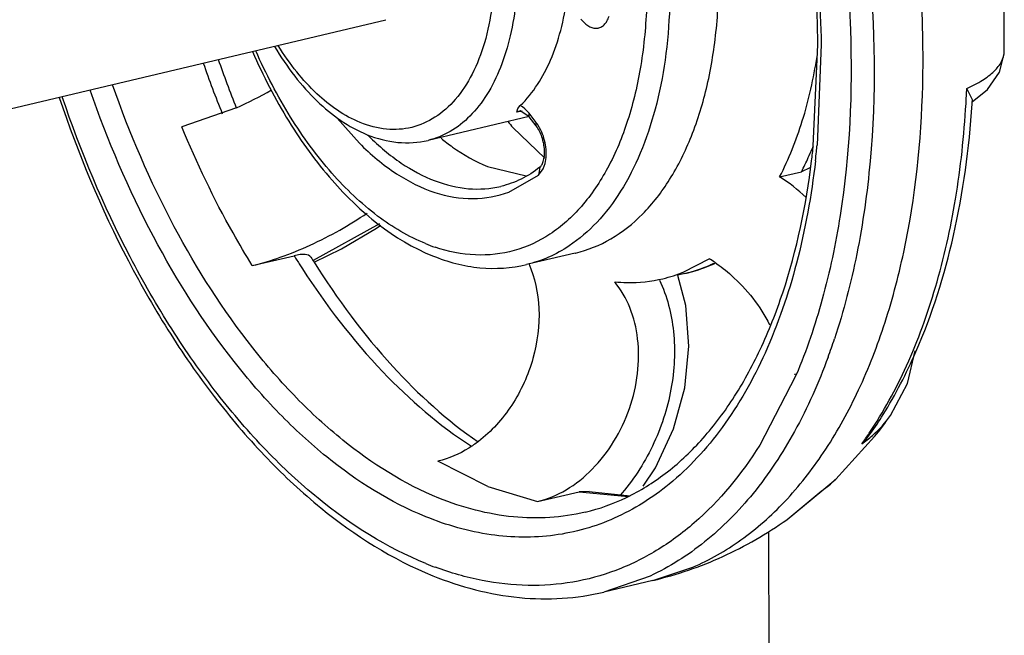
# Model space of a CAD drawing. Units: inches. Extents: x 23.21 to 28.01, y 12.25 to 17.69.
# Drawn here: x 25.82 to 25.89, y 14.33 to 14.38 of the extents above; entities that cross this region are included whole.
import ezdxf

# ---------------------------------------------------------------- set-up
doc = ezdxf.new("R2010")
doc.units = ezdxf.units.IN
doc.header["$MEASUREMENT"] = 0
doc.layers.add('12_COMPONENTS', color=7, linetype='Continuous')

msp = doc.modelspace()

# ---------------------------------------------------------------- linework, layer by layer
msp.add_line((25.87443803945058, 14.342272506445), (25.875044957927, 13.40500803473604))
at = {"layer": '12_COMPONENTS', "color": 7, "linetype": 'Continuous'}
for p, q in [((25.89130352485084, 14.37662584595204), (25.89129959631683, 14.38312863922832)), ((25.82015262686711, 14.3725548617418), (25.84703605503044, 14.378923143919)), ((25.87763406256152, 14.36990344377663), (25.87795897641179, 14.37711684378211)), ((25.87819709338125, 14.37714737607278), (25.87790603753788, 14.36993426542547)), ((25.88902556821553, 14.37319656669475), (25.88861837953392, 14.37399745838857)), ((25.85649392801177, 14.3725650704616), (25.85666487272965, 14.37277713124211)), ((25.85683297108206, 14.37267969632586), (25.85666487272965, 14.37277713124211)), ((25.83635787576237, 14.37262472503848), (25.83244675468357, 14.37126030809313)), ((25.85729882392657, 14.37199969320502), (25.85006792345992, 14.37028680107141)), ((25.85643012883362, 14.37229619710041), (25.85649392801177, 14.3725650704616)), ((25.85665365485031, 14.37240110754909), (25.85643012883362, 14.37229619710041)), ((25.85680708233466, 14.372385491792), (25.85643012883362, 14.37229619710041)), ((25.85728493388864, 14.37200112773375), (25.85665365485031, 14.37240110754909)), ((25.85699514358206, 14.37255491022655), (25.85683297108206, 14.37267969632586)), ((25.85730429128792, 14.3722219254961), (25.85699514358206, 14.37255491022655)), ((25.85780890220082, 14.3715613295278), (25.85730429128792, 14.3722219254961)), ((25.85730437134416, 14.37197597415061), (25.85730429128792, 14.3722219254961)), ((25.84355520913068, 14.3718706462256), (25.84515048541257, 14.37008402977349)), ((25.85780904258111, 14.37131542427102), (25.85730443166821, 14.37197602023932)), ((25.85780898239799, 14.37131537818231), (25.85780890220082, 14.3715613295278)), ((25.85813985635008, 14.37101469501341), (25.8579259508936, 14.37139571672403)), ((25.85614514049145, 14.37119719700393), (25.85614189074406, 14.37120093371306)), ((25.85614511737661, 14.37119722448802), (25.85841884597177, 14.36900173845535)), ((25.85831275497556, 14.36825469514752), (25.85844163888271, 14.36862650165307)), ((25.85432492720179, 14.36841207188466), (25.85709901372258, 14.36775750212094)), ((25.85585574680147, 14.36659023576501), (25.85795971418609, 14.36778685019954)), ((25.85806445338774, 14.36835946394742), (25.85795971418609, 14.36778685019954)), ((25.85795971418609, 14.36778685019954), (25.85831275497556, 14.36825469514752)), ((25.87522686289358, 14.36767496330137), (25.87678968144789, 14.36804517164213)), ((25.8773836555512, 14.3683114923653), (25.87678968144789, 14.36804517164213)), ((25.85528005934535, 14.36699508590264), (25.85528464087324, 14.36699616962158)), ((25.84660047006552, 14.36431461316347), (25.8418516741328, 14.36167806141484)), ((25.86060636542287, 14.3622216148919), (25.8571051542328, 14.36139223036808)), ((25.86060636542287, 14.3622216148919), (25.86061349521951, 14.36222330692544)), ((25.8374907932032, 14.36132215946078), (25.84047995191546, 14.36203024639194)), ((25.86837913748101, 14.3608684762909), (25.87019305198025, 14.36181880365117)), ((25.86844222559634, 14.36075845760634), (25.8679376513289, 14.36063893153967)), ((25.87636884303799, 14.35340418654166), (25.87380156078869, 14.34846592555863)), ((25.87634258910452, 14.35358134858427), (25.87630112223209, 14.35349197158134)), ((25.87640807298712, 14.35349681723841), (25.87636884303799, 14.35340418654166)), ((25.87924433543321, 14.34604160217301), (25.88201960870306, 14.3490847648735)), ((25.8543397526855, 14.34551713365034), (25.85077646056642, 14.34732211342321)), ((25.87823920197202, 14.34519616003244), (25.87924948073737, 14.3460465326784)), ((25.87924446129627, 14.34604152084828), (25.87924888863134, 14.34604578962127)), ((25.8543397526855, 14.34551713365034), (25.85790257616556, 14.34443571125239)), ((25.85790257616556, 14.34443571125239), (25.86089173487781, 14.34514379818354)), ((25.8616081788056, 14.3451616091445), (25.86089173487781, 14.34514379818354)), ((25.86089173487781, 14.34514379818354), (25.86438109267174, 14.34480388774346)), ((25.86160847196926, 14.34516182436609), (25.86452239022769, 14.34485081873552)), ((25.87575537073229, 14.34315010938433), (25.87824689455832, 14.34520256650411)), ((25.87575537073229, 14.34315010938433), (25.87819719119643, 14.34517989846962)), ((25.87823858350944, 14.34519558920896), (25.87819719119643, 14.34517989846962)), ((25.87574341571548, 14.34314166077404), (25.87575537073229, 14.34315010938433)), ((25.86615644783374, 14.33879218193768), (25.86900756395236, 14.33973728083679)), ((25.86595379210996, 14.33910806874322), (25.86265523650273, 14.3379627975548)), ((25.86615647503594, 14.33879206692732), (25.86265526384588, 14.33796268240349))]:
    msp.add_line(p, q, dxfattribs=at)
for points in [[(25.88900847592838, 14.37303959418519), (25.89009850084754, 14.37392777099009), (25.89094772902767, 14.37517430654508), (25.89129378688423, 14.37647937137952), (25.89130365719733, 14.37662868696163)], [(25.84192155885299, 14.36157782171163), (25.84386379883897, 14.36253356738472), (25.84637629570612, 14.3639939572335), (25.84669985945317, 14.36421686112306)], [(25.86546741400362, 14.34553758195671), (25.86635036262924, 14.34684806552679), (25.86762508502467, 14.34963152468717), (25.86843299263231, 14.35257861568244), (25.86873778234759, 14.35556686403697), (25.86852302728027, 14.35847195088102), (25.86794187514074, 14.36062329576851)], [(25.88316231132677, 14.3505919205279), (25.88437794010272, 14.35287487348948), (25.88492467060001, 14.35522524169023)]]:
    msp.add_lwpolyline(points, dxfattribs=at)
for centre, radius, start, end in [((25.90530295214396, 14.40059681984298), 0.07550497751637358, 199.1597395067997, 202.0957642289999), ((25.90828468888253, 14.40131454509329), 0.07745434335255803, 199.0113919793999, 201.7409986081998), ((25.82465124468267, 14.39878004136028), 0.02865564125920885, 294.1123977746996, 299.7177660810997), ((25.81817159118069, 14.37702449877899), 0.07051179316694285, 356.6634156069996, 357.5395611317998), ((25.82079973448809, 14.3774251638644), 0.06835671861751584, 356.196524693, 356.3185471884001), ((25.82060820333867, 14.37743748068463), 0.06854864525599084, 356.3185527145001, 356.4530130013998), ((25.85572602935111, 14.37077040300243), 0.001986168869391895, 37.37335993200045, 38.29040556169968), ((25.87579995881111, 14.38829408654549), 0.0260501962892725, 219.7557203914998, 221.0080744206999), ((25.87640193571861, 14.38881467544174), 0.02684609644891635, 219.8112443479002, 221.0031362446), ((25.85558284314465, 14.36986386950115), 0.002799412337575218, 33.17534673160009, 37.32698418470047), ((25.8592493125232, 14.38418259698325), 0.01910816266366738, 225.0118535646, 225.3498909032999), ((25.8196401339391, 14.37587927903516), 0.05830099810799486, 353.0470830359, 354.1168668929001), ((25.85526045162941, 14.37904581289746), 0.02418052981346057, 337.2057550662997, 337.7549761575997), ((25.81779281724607, 14.37575497891101), 0.0603943701632332, 354.0303623163002, 354.4693390368997), ((25.8559736735758, 14.37874337582058), 0.0234058380715392, 335.5386778930999, 337.2118717915001), ((25.81863537017419, 14.37566650028557), 0.05954718440359525, 353.4078129556, 354.0307203582), ((25.85723404786509, 14.37816851584709), 0.02202055633011011, 332.6308003855999, 335.5422341711995), ((25.86863768880337, 14.35729575938291), 0.01229410794334173, 46.40813508350013, 57.59082784759995), ((25.85449552702953, 14.37424750176319), 0.01225074917868881, 247.9325773040002, 251.3003726154997), ((25.89075924494806, 14.39325587856355), 0.05918654757450775, 211.8420829675, 212.5933917409999), ((25.89326680792716, 14.39382869160634), 0.06064741155913237, 211.7371305121998, 212.1408671223998), ((25.86371953067279, 14.35161273894973), 0.01208595187729845, 55.40922897659954, 57.61378678150017), ((25.86596016475507, 14.3710116466751), 0.010553016848106, 293.8474374875996, 294.7521313441998), ((25.86557874826011, 14.37267369605499), 0.01225685332533967, 292.9217143364002, 294.1325539834999), ((25.86592921132352, 14.37107870137934), 0.01062687111702505, 294.7523160521003, 295.7743751943995), ((25.89009515511724, 14.39283238392175), 0.05839891688523496, 212.5943015775002, 212.9277446990997), ((25.86451435246937, 14.37035562067727), 0.01024414313751578, 283.3482680649003, 292.1645436424995), ((25.86566103605829, 14.37246907712128), 0.01203634337077219, 283.3547661383996, 292.9402956314001), ((25.8660644916953, 14.37076611280595), 0.01028626638646661, 283.3651817627996, 293.8688819154002), ((25.83646618465443, 14.37025513488571), 0.04497584977427164, 339.8570737127, 341.6425359245), ((25.8762640041889, 14.35554125548638), 0.0084901651032898, 311.3240400523, 324.3356908373999), ((25.85521571020345, 14.37059503841953), 0.03436772971513952, 321.2527684670002, 324.4083099100998), ((25.85790958728728, 14.36525942185875), 0.02858054865570635, 324.2694613913995, 326.1270704572001), ((25.87775747501993, 14.35207731723704), 0.004852844649367704, 313.7043657851996, 325.1378547124997), ((25.87614190152371, 14.35568336572582), 0.00867751472409318, 304.9304510562996, 311.3099086118003), ((25.87319296979891, 14.35232836089171), 0.008725971576637959, 305.3418279778998, 313.5563720968001), ((25.87325889723249, 14.35225483699569), 0.008627260975622567, 313.575535736, 313.9299654450001), ((25.87314257877091, 14.35239714032851), 0.008811224978963054, 305.0055676311998, 305.3504049099001), ((25.85888816293959, 14.36216514522813), 0.02391595961561259, 247.9449302765003, 249.7023246527002)]:
    msp.add_arc(centre, radius, start, end, dxfattribs=at)
for points, knots in [([(25.86061348859513, 14.36222333511425), (25.86149758591491, 14.36243362549632), (25.86325831798889, 14.36314902305535), (25.8655636803526, 14.36498753708659), (25.86750636797694, 14.36751737331585), (25.86904493950037, 14.37065290244296), (25.87014833268251, 14.3743044564155), (25.87079028738836, 14.37836984514625), (25.87095470019432, 14.38273516623683), (25.87052773875128, 14.38882890571864), (25.86916750742193, 14.39490203438559), (25.866953760112, 14.40062781147036), (25.86493455916795, 14.40456134702528), (25.86260307958651, 14.40804275684226), (25.85933822525637, 14.4117583900488), (25.85638057571812, 14.41391557354432), (25.85429491471285, 14.41476036142253)], [0, 0, 0, 0, 0.04373641139999999, 0.08990695230000001, 0.1403373077, 0.1960069264, 0.2571151663, 0.3232522324, 0.3935643239, 0.4668888318, 0.6168467988, 0.6907310937000001, 0.7619373276000001, 0.8292429673, 0.8917010287999999, 1, 1, 1, 1]), ([(25.87033890146584, 14.41011362675417), (25.8715744769282, 14.40758876937412), (25.87377224118079, 14.4023267638128), (25.87620168295025, 14.39409586320885), (25.87774683867582, 14.38565157384939), (25.87816002565508, 14.37996065011852), (25.87819709338125, 14.37714737607278)], [0, 0, 0, 0, 0.2470116543, 0.4998498561, 0.7527643948999999, 1, 1, 1, 1]), ([(25.87268379173443, 14.41011401110864), (25.8749777011241, 14.40512244352862), (25.87853328867664, 14.39464220498241), (25.88008392473041, 14.38368463764377), (25.88028795564546, 14.37819233497179)], [0, 0, 0, 0, 0.4998789000000001, 1, 1, 1, 1]), ([(25.87795897641179, 14.37711684378211), (25.87793162649724, 14.37992235392385), (25.87753259847718, 14.38560278986566), (25.87599744005531, 14.3940331987714), (25.87356784183794, 14.40224812858015), (25.87136381403096, 14.4074953503772), (25.87012377515184, 14.41000944695953)], [0, 0, 0, 0, 0.2470542785, 0.5001394369, 0.753153848, 1, 1, 1, 1]), ([(25.84613174985488, 14.40305290102794), (25.84743273816403, 14.40252594145981), (25.84927753224012, 14.40118029347226), (25.85131414203171, 14.39886229772793), (25.85330023197243, 14.39589480395123), (25.85520623833924, 14.39156369407338), (25.85645429566734, 14.3859902549753), (25.85656641554606, 14.38129116860601), (25.85601793494627, 14.37781792353797), (25.85532897426611, 14.37554070925506), (25.85436874628978, 14.37358567042013), (25.85315644153874, 14.37200853490831), (25.85171790661812, 14.37086290149364), (25.8506194516933, 14.37041748088787), (25.85006792402369, 14.37028679839347)], [0, 0, 0, 0, 0.1083528177, 0.170841218, 0.238181856, 0.3831391094, 0.5331674068, 0.6766503817, 0.742809924, 0.8039361373999999, 0.8596201568, 0.9100629957999999, 0.9562470248999999, 1, 1, 1, 1]), ([(25.8451988168249, 14.40171490559857), (25.84659841848367, 14.40114800304528), (25.84855694652995, 14.39961215893052), (25.85063698344405, 14.39698928523994), (25.85208231736558, 14.3945249371216), (25.85326630603048, 14.39176918319577), (25.85414932738324, 14.38882042821483), (25.85469716090882, 14.38579016668867), (25.85488962567175, 14.38279144182061), (25.85471930110778, 14.3799358787757), (25.85419164344368, 14.3773282849725), (25.85332277358009, 14.3750625161936), (25.8521353368595, 14.3732200009012), (25.85065514817462, 14.37187592796361), (25.84892539236513, 14.37111281942804), (25.8470421934265, 14.37099229505453), (25.84581607390167, 14.37131848839506), (25.84521834293423, 14.37156059661864)], [0, 0, 0, 0, 0.1135575661, 0.1800754303, 0.2518898523, 0.3275247015, 0.4051708372, 0.4828577613, 0.5586116604, 0.6306132135, 0.6973696049, 0.7579172943000001, 0.8120779768, 0.8607606915, 0.9061665108, 0.9515027268999999, 1, 1, 1, 1]), ([(25.86685897381668, 14.38789007065581), (25.86726736714724, 14.385229443969), (25.86753508025686, 14.38124670610836), (25.86710318182499, 14.37610178236169), (25.86641103411757, 14.37258627634233), (25.86535931991031, 14.36941976897752), (25.86396751161287, 14.36667190876517), (25.86226239832332, 14.36440655703977), (25.86088891176813, 14.36321735541757), (25.86017084515128, 14.36273893402671)], [0, 0, 0, 0, 0.2962820176, 0.4359479797999999, 0.5674867548, 0.6897063918999999, 0.8020933309, 0.905027279, 1, 1, 1, 1]), ([(25.88546506918505, 14.37423371362783), (25.88548687802451, 14.37510554035703), (25.88551298283916, 14.37865764785958), (25.88529522932773, 14.38221078185777), (25.88500584620856, 14.38487484419718)], [0, 0, 0, 0, 0.2455350514, 1, 1, 1, 1]), ([(25.88159853872206, 14.38313526430425), (25.88206350009534, 14.37837627445086), (25.8821635582626, 14.37130753408113), (25.88089762077, 14.36227692514976), (25.87981247984469, 14.35807650058519), (25.87915321734822, 14.35609023784705)], [0, 0, 0, 0, 0.5250804415, 0.7701849202, 1, 1, 1, 1]), ([(25.85666487272965, 14.37277713124211), (25.85760365395184, 14.37367701894869), (25.85871858791618, 14.37548130175313), (25.85962527758349, 14.37819611706491), (25.8599169003039, 14.37973774622895), (25.8600216025782, 14.38054307019089)], [0, 0, 0, 0, 0.4542845884, 0.7163042964, 1, 1, 1, 1]), ([(25.86571097846132, 14.38001228920623), (25.86566188256836, 14.37855436291883), (25.86540314999193, 14.37574621627734), (25.86448623511437, 14.37179526412297), (25.86307775623441, 14.36836265943133), (25.86121117333293, 14.3655593363187), (25.85892555103163, 14.36348660679075), (25.85628126342688, 14.36225211871187), (25.8534007325631, 14.3619384399361), (25.8514982651609, 14.36232884513901), (25.85056785319748, 14.362643440615)], [0, 0, 0, 0, 0.1620657849, 0.3123168519, 0.4490462085, 0.5721143631000001, 0.6834928956999999, 0.787617606, 0.8908832173000001, 1, 1, 1, 1]), ([(25.86101001753592, 14.37896724771401), (25.86109183317147, 14.37886014121579), (25.86126278084917, 14.37866834593719), (25.86155342710908, 14.37844734070516), (25.86185611393886, 14.3783183847756), (25.86215934241667, 14.37829181738252), (25.86244491764996, 14.37837501455183), (25.86269224756938, 14.37856094176509), (25.86289127468812, 14.37883372181398), (25.86298335866283, 14.37905174354196), (25.86302169671788, 14.37917011865938)], [0, 0, 0, 0, 0.1518133621, 0.2877162168, 0.4081676755, 0.5176322714, 0.6237767362, 0.7355602234, 0.8598459329000001, 1, 1, 1, 1]), ([(25.88028795564546, 14.37819233497179), (25.8804525048853, 14.37376283697295), (25.88015065836406, 14.36723586051345), (25.87842484912942, 14.35901427913129), (25.87715017296365, 14.35525535579985), (25.87640807298712, 14.35349681723841)], [0, 0, 0, 0, 0.5284487643, 0.7724438178, 1, 1, 1, 1]), ([(25.83907741918386, 14.37700819338257), (25.83951667489609, 14.37627190734886), (25.8404513072887, 14.37489077302758), (25.84250558103658, 14.37257519644724), (25.84438170444204, 14.37123159144395), (25.84571105718115, 14.37069314282011)], [0, 0, 0, 0, 0.2769934131, 0.5366218395, 1, 1, 1, 1]), ([(25.84521834293423, 14.37156059661864), (25.84406865878704, 14.37202627116891), (25.84243168420255, 14.37319140546392), (25.84060301285937, 14.3752013294694), (25.83975258594994, 14.37641607804964), (25.8393485961349, 14.37706656917392)], [0, 0, 0, 0, 0.4564471357, 0.7182258796, 1, 1, 1, 1]), ([(25.8375120687103, 14.37663897940221), (25.83825868002457, 14.37492026233214), (25.83992587837315, 14.37168412986612), (25.84379011483048, 14.36632443202468), (25.84760894953889, 14.36315145645469), (25.85038566678072, 14.36202675929474)], [0, 0, 0, 0, 0.283258411, 0.54714276, 1, 1, 1, 1]), ([(25.84989295253379, 14.36289421309328), (25.84866871517605, 14.36339008505112), (25.84622038055897, 14.36485430505494), (25.84297483415674, 14.36797004605771), (25.84005709631406, 14.37198481402163), (25.83846128035733, 14.37505551846155), (25.83773997414107, 14.37669309459532)], [0, 0, 0, 0, 0.2109211477, 0.4494578947, 0.7142587314, 1, 1, 1, 1]), ([(25.87522686289358, 14.36767496330137), (25.87588879670298, 14.36895186737003), (25.87700496886096, 14.3717735831198), (25.8776599778064, 14.37472893921617), (25.87790193014584, 14.37628803515575)], [0, 0, 0, 0, 0.4768767077, 1, 1, 1, 1]), ([(25.88861837953392, 14.37399745838857), (25.88900723688907, 14.37417225186611), (25.88970213695225, 14.37452979483196), (25.89056201035597, 14.3751684683599), (25.8911304527232, 14.37585892276528), (25.891292018459, 14.37638344075931), (25.89130352330046, 14.3766258458111)], [0, 0, 0, 0, 0.3260948522, 0.5955950447, 0.8143813112999999, 1, 1, 1, 1]), ([(25.85083854149543, 14.34468774898558), (25.84835757057463, 14.34569265552683), (25.84476654517314, 14.34795972578326), (25.84053101327344, 14.35186675215498), (25.83624324933433, 14.35679867601082), (25.83153601301525, 14.36420039096303), (25.82870600312989, 14.3707806672542), (25.82749313897186, 14.37426947818515)], [0, 0, 0, 0, 0.2076338349, 0.3233501984, 0.4467342244, 0.7134893238, 1, 1, 1, 1]), ([(25.86900756395236, 14.33973728083679), (25.87021952973291, 14.34025942899726), (25.87259311649569, 14.34161804989969), (25.87575240963837, 14.34442164306116), (25.87853176323898, 14.34796806459811), (25.88089049224186, 14.35219128165078), (25.88279711678935, 14.3570210020297), (25.88475041862959, 14.36435923676019), (25.88536484850929, 14.37022729829129), (25.88546506918505, 14.37423371362783)], [0, 0, 0, 0, 0.0985875667, 0.2024629092, 0.3137151184, 0.4336045272, 0.5626197447, 0.7005996899, 1, 1, 1, 1]), ([(25.84990777787655, 14.33999927471802), (25.84712261131973, 14.34112739442276), (25.84309435035733, 14.34368741946199), (25.8383566323465, 14.34810174835549), (25.83485567358726, 14.3521768131784), (25.83160227476816, 14.3568232201518), (25.82759776739147, 14.36378976958864), (25.82521144323135, 14.3694778669681), (25.82388580986527, 14.37341402408269)], [0, 0, 0, 0, 0.207237719, 0.3229255457, 0.446361419, 0.5768958304999999, 0.7135610053, 1, 1, 1, 1]), ([(25.84990560832451, 14.3433497535562), (25.84734859568285, 14.34438546046374), (25.84364828436502, 14.34672571423626), (25.83928708772069, 14.35075949259516), (25.8348733779945, 14.35585298754267), (25.83003404833089, 14.36349580127704), (25.82713161673213, 14.37028869662818), (25.82589042493053, 14.37388934850954)], [0, 0, 0, 0, 0.2075412921, 0.3232579362, 0.4466642361, 0.7134857614, 1, 1, 1, 1]), ([(25.82367099658805, 14.37336552959808), (25.82501728573017, 14.36935069849122), (25.82744634525931, 14.36354620879549), (25.83152999287126, 14.35643338873221), (25.83485716392983, 14.35167932910232), (25.83844798961358, 14.34750029843786), (25.84333898852694, 14.34294558305088), (25.84751017480833, 14.3403025315256), (25.85040049226443, 14.33913182106043)], [0, 0, 0, 0, 0.2847022296, 0.4207443041, 0.5509006831000001, 0.6742840443000001, 0.7903389282, 1, 1, 1, 1]), ([(25.88163932257953, 14.34932997034299), (25.88266400413733, 14.35085598699165), (25.88450657735774, 14.35424563376356), (25.88655031652313, 14.3598959960467), (25.88795417722974, 14.36620197107967), (25.88843039002705, 14.37063226809043), (25.88856385673057, 14.37292060835713)], [0, 0, 0, 0, 0.2219076698, 0.4632277263, 0.7232704006, 1, 1, 1, 1]), ([(25.88497985316256, 14.35516178387861), (25.88614528005745, 14.35782799942056), (25.88797361285297, 14.3636734860812), (25.88879544376135, 14.36972520999533), (25.8890058936921, 14.37289076034992)], [0, 0, 0, 0, 0.478401401, 1, 1, 1, 1]), ([(25.85806429440282, 14.36835966732971), (25.85811382834994, 14.36839848670876), (25.8582156968028, 14.36852719584525), (25.85838307464914, 14.36893160567361), (25.85843712655836, 14.36963763115682), (25.85826386359246, 14.37051658993776), (25.85798829566991, 14.37108076071312), (25.85780904258111, 14.37131542427102)], [0, 0, 0, 0, 0.0599508171, 0.152807306, 0.4139609515, 0.7186980338, 1, 1, 1, 1]), ([(25.8374907932032, 14.36132215946078), (25.83701354037962, 14.36209059455457), (25.83512405759064, 14.36529281841477), (25.83351422361877, 14.36865789778994), (25.83244675468357, 14.37126030809313)], [0, 0, 0, 0, 0.2433356609, 1, 1, 1, 1]), ([(25.84571105718115, 14.37069314282011), (25.84640898740086, 14.37041044932924), (25.84785839545162, 14.37002740027915), (25.84936292038498, 14.37012008805824), (25.85006654150332, 14.37028648014176)], [0, 0, 0, 0, 0.5101559186, 1, 1, 1, 1]), ([(25.84582056395685, 14.37058882673255), (25.84653898702125, 14.36987913219336), (25.84801422983782, 14.36863470600728), (25.85044387174786, 14.36731815761394), (25.8529044263566, 14.36671008529832), (25.85452815332622, 14.36681751244429), (25.85528006075479, 14.36699508026488)], [0, 0, 0, 0, 0.2874879929, 0.5459275776, 0.7800562143, 1, 1, 1, 1]), ([(25.85844163888271, 14.36862650165307), (25.85853608113356, 14.36900796916978), (25.8585495384732, 14.36984142218507), (25.85832152268322, 14.3706357474357), (25.85813985635008, 14.37101469501341)], [0, 0, 0, 0, 0.4832407077, 1, 1, 1, 1]), ([(25.84515048541257, 14.37008402977349), (25.8459622347327, 14.36927296248172), (25.84763388057135, 14.36786697253306), (25.85041568406177, 14.36645456427343), (25.85323099052097, 14.36595275772466), (25.8550390399147, 14.36628194880458), (25.85585574680147, 14.36659023576501)], [0, 0, 0, 0, 0.2898703218, 0.5474459409, 0.7794834081, 1, 1, 1, 1]), ([(25.85099879222307, 14.3704368439249), (25.85126489053651, 14.3702187965451), (25.85229626693754, 14.3694268858073), (25.85343828316365, 14.36877120314922), (25.85432492720179, 14.36841207188466)], [0, 0, 0, 0, 0.2645041417, 1, 1, 1, 1]), ([(25.86131074115576, 14.34367937141476), (25.86232892871562, 14.34392123806021), (25.86435474374196, 14.34464624870941), (25.86716324119323, 14.34639697178132), (25.86972639744588, 14.34879363066523), (25.87200445161449, 14.35180028941583), (25.87396141222179, 14.35537344423702), (25.87616776955232, 14.36100086392663), (25.87712243841273, 14.36562540765618), (25.87751238427892, 14.36882172906068)], [0, 0, 0, 0, 0.0990223262, 0.2017090298, 0.3110757222, 0.4291902645, 0.5571688442, 0.6953200345, 1, 1, 1, 1]), ([(25.87778885424351, 14.36883038274458), (25.87750365138445, 14.36636281010785), (25.87666120966121, 14.36166150527892), (25.87445300610432, 14.35518538313057), (25.87141122282342, 14.34976444593715), (25.86874497641472, 14.34684600675678), (25.86731272703577, 14.34567560524101)], [0, 0, 0, 0, 0.2868061904, 0.5494191057, 0.786437608, 1, 1, 1, 1]), ([(25.85806429440282, 14.36835966732971), (25.85764745753598, 14.36803299562501), (25.8567636416815, 14.36746940849905), (25.85577655047047, 14.36711211923252), (25.85528009176249, 14.36699481613569)], [0, 0, 0, 0, 0.5093597622, 1, 1, 1, 1]), ([(25.8374907932032, 14.36132215946078), (25.83816949808823, 14.36148293450036), (25.83957383955506, 14.36191307846047), (25.84166412704936, 14.36277032917696), (25.84373892507246, 14.36382701349489), (25.84506716407154, 14.36464592883427), (25.84569971104271, 14.36507903529775)], [0, 0, 0, 0, 0.2306941953, 0.4846677915, 0.746442251, 1, 1, 1, 1]), ([(25.84168793518042, 14.36192663136018), (25.84160794505244, 14.36205619955077), (25.84129407135103, 14.36213483548815), (25.84088926955722, 14.36211259846062), (25.84062318942557, 14.36206417726692), (25.84047995191546, 14.36203024639194)], [0, 0, 0, 0, 0.3638336025, 0.6482784307, 1, 1, 1, 1]), ([(25.86017084515128, 14.36273893402671), (25.8597005042248, 14.36242556335468), (25.85871627812479, 14.36188137421987), (25.85764991841941, 14.36152180067283), (25.85711175873089, 14.36139382754626)], [0, 0, 0, 0, 0.5053686029, 1, 1, 1, 1]), ([(25.84191405625929, 14.36156410686718), (25.8435694330651, 14.35892942361407), (25.84705737563964, 14.35421194094311), (25.85141776072801, 14.35024325534702), (25.85366490882228, 14.34870158361787)], [0, 0, 0, 0, 0.5331022687, 1, 1, 1, 1]), ([(25.85038566678072, 14.36202675929474), (25.85146841940879, 14.36158819505411), (25.85370652946468, 14.3609944505487), (25.8560308258317, 14.36113670990697), (25.85711228374755, 14.36139402134436)], [0, 0, 0, 0, 0.5124027381, 1, 1, 1, 1]), ([(25.85726886048616, 14.36146728407102), (25.85771606910839, 14.36046218570489), (25.85819402439721, 14.35815221940319), (25.8578166200161, 14.35521790667904), (25.85698320928402, 14.35293050805965), (25.85582754361153, 14.35081711673179), (25.85460623859512, 14.34945214517153), (25.85367365665682, 14.34873909559975)], [0, 0, 0, 0, 0.2340698936, 0.4885888778, 0.6197049952, 0.750217668, 1, 1, 1, 1]), ([(25.8705808602887, 14.36156223090164), (25.87099825698539, 14.36127442311432), (25.87256646749599, 14.36004370571209), (25.87384072252088, 14.35842676604502), (25.87450197162401, 14.35709656637301)], [0, 0, 0, 0, 0.2544570205, 1, 1, 1, 1]), ([(25.84107763059265, 14.36108784459851), (25.84277095757544, 14.35847315989924), (25.84636267219343, 14.35377924575442), (25.8508565293412, 14.34989104288584), (25.85317996961393, 14.34839680560096)], [0, 0, 0, 0, 0.5300009939, 1, 1, 1, 1]), ([(25.85790257616556, 14.34443571125239), (25.85861888380043, 14.34460539381612), (25.86005438687319, 14.34521524583249), (25.86192192537546, 14.34671940233806), (25.8634621715963, 14.34871949817272), (25.86456203694842, 14.35105782228), (25.86514463207332, 14.35355643756588), (25.86516780215058, 14.35603134281776), (25.86462816212652, 14.35830147818483), (25.86387736294116, 14.35961582770977), (25.86342175362964, 14.36016508378383)], [0, 0, 0, 0, 0.1149210825, 0.2391339266, 0.3706591970000001, 0.5056463216, 0.6395484276, 0.7681736243, 0.8885922839, 1, 1, 1, 1]), ([(25.86342175362964, 14.36016508378383), (25.86371488656575, 14.36013637361807), (25.86487111178619, 14.36006819840849), (25.866039295688, 14.36018921552247), (25.86687941267979, 14.36038822572792)], [0, 0, 0, 0, 0.254369961, 1, 1, 1, 1]), ([(25.8666276349884, 14.36028535178008), (25.86716954942689, 14.35913670117574), (25.86783955242515, 14.35651573488123), (25.86766253470927, 14.35311550757906), (25.86696697418218, 14.35038442577142), (25.86590600925194, 14.34773577721625), (25.86472450204831, 14.34591806328776), (25.86379151799658, 14.34485596206646)], [0, 0, 0, 0, 0.2311470018, 0.4816967968, 0.6117560983, 0.7427142151999999, 1, 1, 1, 1]), ([(25.88173935932329, 14.34930343649459), (25.88204826319591, 14.3497477134802), (25.88327330872694, 14.35161629144497), (25.88430195673271, 14.35361092076395), (25.88497985316256, 14.35516178387861)], [0, 0, 0, 0, 0.2422539297, 1, 1, 1, 1]), ([(25.87869115477158, 14.35476710863422), (25.87802262872622, 14.3529457482008), (25.87650611692268, 14.34953065355453), (25.87354751925369, 14.34502894906388), (25.87005458500403, 14.34147011528757), (25.86734422000121, 14.33975331519777), (25.86595379210996, 14.33910806874322)], [0, 0, 0, 0, 0.2815234214, 0.5398655907, 0.7775801735, 1, 1, 1, 1]), ([(25.85367365665682, 14.34873909559975), (25.85344940703329, 14.34856763502658), (25.85256309491842, 14.34795193481799), (25.85155207126367, 14.34750584402317), (25.85077646056642, 14.34732211342321)], [0, 0, 0, 0, 0.2615320889, 1, 1, 1, 1]), ([(25.87380156078869, 14.34846592555863), (25.87250543702311, 14.34641689281592), (25.87022396059159, 14.34361666088859), (25.86648861297444, 14.34086162366334), (25.86354533620754, 14.33941829312081), (25.86042904397252, 14.33857164971395), (25.85718423118417, 14.33833330075056), (25.85385863954482, 14.33870411656024), (25.85167663438946, 14.3393331497958), (25.85059177394285, 14.33973429465482)], [0, 0, 0, 0, 0.2690188185, 0.3931674475, 0.5128235517999999, 0.6305939894, 0.7492902826000001, 0.8716628426, 1, 1, 1, 1]), ([(25.86731272703577, 14.34567560524101), (25.866123030418, 14.34470341252271), (25.86353267435622, 14.34306650164495), (25.85911088106488, 14.34180870014868), (25.85444089400792, 14.34187417656124), (25.85140094187235, 14.34274407517559), (25.84990560832451, 14.3433497535562)], [0, 0, 0, 0, 0.2499281678, 0.4914721453, 0.7375564165, 1, 1, 1, 1]), ([(25.86130155442139, 14.34367730827549), (25.86047258201803, 14.34348093231467), (25.85876178234005, 14.34322642636895), (25.8551973264458, 14.3432925625407), (25.85253769820677, 14.34399951289888), (25.85083854149543, 14.34468774898558)], [0, 0, 0, 0, 0.2397820885, 0.4840090233, 1, 1, 1, 1]), ([(25.86615477637803, 14.33879166298161), (25.86787046892934, 14.33919794482909), (25.87122931434837, 14.34034992537799), (25.87430232787496, 14.34212452860338), (25.87574194609168, 14.34314086260779)], [0, 0, 0, 0, 0.5001299449000001, 1, 1, 1, 1]), ([(25.85040049226443, 14.33913182106043), (25.85238085029177, 14.3383296855352), (25.85548990053867, 14.33750712679166), (25.85966417011251, 14.33743150846679), (25.86167791976283, 14.33773116415342), (25.86265526384588, 14.33796268240349)], [0, 0, 0, 0, 0.5135172695, 0.7586061016, 1, 1, 1, 1])]:
    msp.add_open_spline(points, degree=3, knots=knots, dxfattribs=at)

doc.saveas('drawing.dxf')
